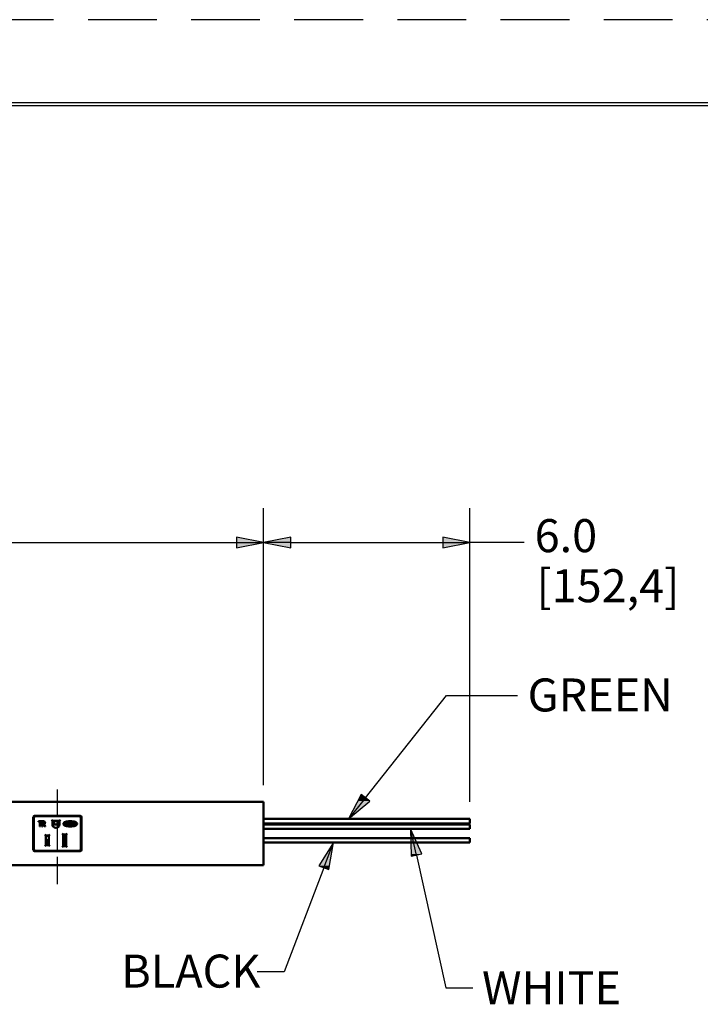
# Model space of a CAD drawing. Units: inches. Extents: x 0 to 17, y 0 to 11.
# Drawn here: x 10.1 to 12.6, y 7.4 to 11 of the extents above; entities that cross this region are included whole.
import ezdxf

# ---------------------------------------------------------------- set-up
doc = ezdxf.new("R2010")
doc.units = ezdxf.units.IN
doc.header["$MEASUREMENT"] = 0
doc.linetypes.add('Chain', pattern=[0.538583, 0.359055, -0.044882, 0.089764, -0.044882])
doc.linetypes.add('HIDDEN', pattern=[0.375, 0.25, -0.125])
for name, color, linetype, lineweight in [('border', 240, 'Continuous', 25), ('Dimension (ANSI)', 7, 'Continuous', 25), ('Roll Centerline', 7, 'Chain', 25), ('Symbol (ANSI)', 7, 'Continuous', 25), ('Visible (ANSI)', 7, 'Continuous', 50)]:
    doc.layers.add(name, color=color, linetype=linetype, lineweight=lineweight)
doc.layers.add('Viewport-1ForCustomObjects_0', color=7, linetype='Continuous')
doc.layers.add('Viewport1ForCustomObjects_0', color=7, linetype='Continuous')

# ---------------------------------------------------------------- blocks, each defined once
blk = doc.blocks.new('CustomObjectsInViewport-1_0')
at = {"layer": 'Roll Centerline'}
for p, q in [((-10014.047, -10002.492), (-10014.047, -10001.492)), ((-10014.047, -10003.442), (-10014.047, -10002.492)), ((-10014.047, -10004.442), (-10014.047, -10003.442))]:
    blk.add_line(p, q, dxfattribs=at)
at = {"layer": 'Visible (ANSI)'}
for p, q in [((-10008.047, -10002.047), (-10080.047, -10002.047)), ((-10008.047, -10002.057), (-10008.047, -10002.047)), ((-10008.047, -10002.057), (-10008.047, -10003.877)), ((-10014.747, -10003.442), (-10014.747, -10002.492)), ((-10014.732, -10002.609), (-10014.734, -10002.609)), ((-10014.734, -10002.609), (-10014.734, -10002.781)), ((-10014.734, -10002.612), (-10014.732, -10002.61)), ((-10014.732, -10002.61), (-10014.732, -10002.507)), ((-10014.707, -10002.452), (-10013.387, -10002.452)), ((-10014.692, -10002.467), (-10013.402, -10002.467)), ((-10014.597, -10002.611), (-10014.51, -10002.611)), ((-10014.597, -10002.629), (-10014.597, -10002.611)), ((-10014.51, -10002.611), (-10014.51, -10002.629)), ((-10014.494, -10002.761), (-10014.494, -10002.611)), ((-10014.192, -10002.595), (-10014.222, -10002.565)), ((-10014.192, -10002.595), (-10014.191, -10002.595)), ((-10013.984, -10002.595), (-10014.192, -10002.595)), ((-10014.192, -10002.595), (-10014.192, -10002.699)), ((-10014.191, -10002.595), (-10014.191, -10002.699)), ((-10013.984, -10002.595), (-10014.191, -10002.595)), ((-10014.191, -10002.611), (-10014.179, -10002.611)), ((-10014.146, -10002.611), (-10014.179, -10002.611)), ((-10014.146, -10002.611), (-10014.135, -10002.611)), ((-10014.135, -10002.611), (-10014.135, -10002.702)), ((-10014.041, -10002.702), (-10014.041, -10002.611)), ((-10014.03, -10002.611), (-10014.041, -10002.611)), ((-10014.03, -10002.611), (-10013.997, -10002.611)), ((-10013.997, -10002.611), (-10013.984, -10002.611)), ((-10013.984, -10002.595), (-10013.954, -10002.565)), ((-10013.984, -10002.595), (-10013.984, -10002.595)), ((-10013.984, -10002.699), (-10013.984, -10002.595)), ((-10013.984, -10002.699), (-10013.984, -10002.595)), ((-10013.362, -10002.507), (-10013.362, -10002.61)), ((-10013.36, -10002.609), (-10013.362, -10002.609)), ((-10013.36, -10002.612), (-10013.362, -10002.61)), ((-10013.36, -10002.781), (-10013.36, -10002.609)), ((-10013.347, -10002.492), (-10013.347, -10003.442)), ((-10002.047, -10002.544), (-10008.047, -10002.544)), ((-10002.047, -10002.674), (-10002.047, -10002.544)), ((-10014.734, -10002.776), (-10014.732, -10002.778)), ((-10014.734, -10002.781), (-10014.732, -10002.781)), ((-10014.732, -10003.156), (-10014.732, -10002.778)), ((-10014.561, -10002.629), (-10014.597, -10002.629)), ((-10014.561, -10002.761), (-10014.561, -10002.629)), ((-10014.546, -10002.761), (-10014.561, -10002.761)), ((-10014.546, -10002.629), (-10014.546, -10002.761)), ((-10014.51, -10002.629), (-10014.546, -10002.629)), ((-10014.48, -10002.761), (-10014.494, -10002.761)), ((-10014.48, -10002.628), (-10014.48, -10002.677)), ((-10014.48, -10002.695), (-10014.48, -10002.761)), ((-10014.397, -10002.761), (-10014.416, -10002.761)), ((-10014.178, -10002.749), (-10014.169, -10002.75)), ((-10014.135, -10002.702), (-10014.041, -10002.702)), ((-10013.997, -10002.749), (-10014.007, -10002.75)), ((-10013.826, -10002.667), (-10013.838, -10002.667)), ((-10013.838, -10002.667), (-10013.838, -10002.704)), ((-10013.838, -10002.704), (-10013.826, -10002.704)), ((-10013.826, -10002.679), (-10013.826, -10002.667)), ((-10013.802, -10002.679), (-10013.826, -10002.679)), ((-10013.826, -10002.69), (-10013.802, -10002.69)), ((-10013.826, -10002.704), (-10013.826, -10002.69)), ((-10013.802, -10002.667), (-10013.802, -10002.679)), ((-10013.791, -10002.667), (-10013.802, -10002.667)), ((-10013.802, -10002.69), (-10013.802, -10002.704)), ((-10013.802, -10002.704), (-10013.791, -10002.704)), ((-10013.791, -10002.704), (-10013.791, -10002.667)), ((-10013.784, -10002.667), (-10013.772, -10002.667)), ((-10013.784, -10002.693), (-10013.784, -10002.667)), ((-10013.748, -10002.704), (-10013.773, -10002.704)), ((-10013.772, -10002.667), (-10013.772, -10002.691)), ((-10013.769, -10002.694), (-10013.752, -10002.694)), ((-10013.749, -10002.667), (-10013.738, -10002.667)), ((-10013.749, -10002.691), (-10013.749, -10002.667)), ((-10013.738, -10002.667), (-10013.738, -10002.693)), ((-10013.695, -10002.667), (-10013.732, -10002.667)), ((-10013.732, -10002.667), (-10013.732, -10002.704)), ((-10013.732, -10002.704), (-10013.695, -10002.704)), ((-10013.701, -10002.676), (-10013.72, -10002.676)), ((-10013.72, -10002.676), (-10013.72, -10002.682)), ((-10013.72, -10002.682), (-10013.701, -10002.682)), ((-10013.701, -10002.688), (-10013.72, -10002.688)), ((-10013.72, -10002.688), (-10013.72, -10002.695)), ((-10013.72, -10002.695), (-10013.701, -10002.695)), ((-10013.642, -10002.667), (-10013.68, -10002.667)), ((-10013.68, -10002.667), (-10013.68, -10002.704)), ((-10013.68, -10002.704), (-10013.642, -10002.704)), ((-10013.668, -10002.676), (-10013.649, -10002.676)), ((-10013.668, -10002.682), (-10013.668, -10002.676)), ((-10013.649, -10002.682), (-10013.668, -10002.682)), ((-10013.649, -10002.688), (-10013.668, -10002.688)), ((-10013.668, -10002.688), (-10013.668, -10002.695)), ((-10013.668, -10002.695), (-10013.649, -10002.695)), ((-10013.588, -10002.667), (-10013.628, -10002.667)), ((-10013.628, -10002.667), (-10013.628, -10002.704)), ((-10013.628, -10002.704), (-10013.588, -10002.704)), ((-10013.616, -10002.676), (-10013.588, -10002.676)), ((-10013.616, -10002.682), (-10013.616, -10002.676)), ((-10013.59, -10002.682), (-10013.616, -10002.682)), ((-10013.616, -10002.688), (-10013.59, -10002.688)), ((-10013.616, -10002.695), (-10013.616, -10002.688)), ((-10013.588, -10002.695), (-10013.616, -10002.695)), ((-10013.59, -10002.688), (-10013.59, -10002.682)), ((-10013.588, -10002.676), (-10013.588, -10002.667)), ((-10013.588, -10002.704), (-10013.588, -10002.695)), ((-10013.582, -10002.667), (-10013.57, -10002.667)), ((-10013.582, -10002.704), (-10013.582, -10002.667)), ((-10013.546, -10002.704), (-10013.582, -10002.704)), ((-10013.57, -10002.667), (-10013.57, -10002.694)), ((-10013.57, -10002.694), (-10013.546, -10002.694)), ((-10013.546, -10002.694), (-10013.546, -10002.704)), ((-10013.529, -10002.667), (-10013.541, -10002.667)), ((-10013.541, -10002.667), (-10013.541, -10002.704)), ((-10013.541, -10002.704), (-10013.505, -10002.704)), ((-10013.529, -10002.694), (-10013.529, -10002.667)), ((-10013.505, -10002.694), (-10013.529, -10002.694)), ((-10013.505, -10002.704), (-10013.505, -10002.694)), ((-10013.361, -10002.776), (-10013.362, -10002.778)), ((-10013.362, -10002.778), (-10013.362, -10003.156)), ((-10013.362, -10002.781), (-10013.36, -10002.781)), ((-10002.047, -10002.674), (-10008.047, -10002.674)), ((-10008.047, -10002.702), (-10002.047, -10002.702)), ((-10008.047, -10002.827), (-10002.047, -10002.827)), ((-10002.047, -10002.702), (-10002.047, -10002.827)), ((-10014.732, -10003.155), (-10014.734, -10003.155)), ((-10014.734, -10003.155), (-10014.734, -10003.327)), ((-10014.734, -10003.158), (-10014.732, -10003.156)), ((-10014.38, -10003.029), (-10014.41, -10002.999)), ((-10014.295, -10003.029), (-10014.38, -10003.029)), ((-10014.38, -10003.029), (-10014.38, -10003.304)), ((-10014.38, -10003.036), (-10014.341, -10003.036)), ((-10014.36, -10003.164), (-10014.38, -10003.164)), ((-10014.364, -10003.09), (-10014.377, -10003.09)), ((-10014.36, -10003.164), (-10014.36, -10003.249)), ((-10014.36, -10003.164), (-10014.319, -10003.164)), ((-10014.319, -10003.164), (-10014.305, -10003.164)), ((-10014.295, -10003.164), (-10014.305, -10003.164)), ((-10014.295, -10003.029), (-10014.265, -10002.999)), ((-10014.295, -10003.304), (-10014.295, -10003.029)), ((-10013.88, -10002.997), (-10013.91, -10002.967)), ((-10013.795, -10002.997), (-10013.88, -10002.997)), ((-10013.88, -10002.997), (-10013.88, -10003.337)), ((-10013.88, -10003.046), (-10013.795, -10003.046)), ((-10013.88, -10003.164), (-10013.839, -10003.164)), ((-10013.871, -10003.053), (-10013.868, -10003.056)), ((-10013.795, -10003.056), (-10013.868, -10003.056)), ((-10013.839, -10003.164), (-10013.839, -10003.249)), ((-10013.839, -10003.164), (-10013.813, -10003.164)), ((-10013.813, -10003.056), (-10013.813, -10003.164)), ((-10013.813, -10003.249), (-10013.813, -10003.164)), ((-10013.811, -10003.209), (-10013.811, -10003.056)), ((-10013.797, -10003.056), (-10013.797, -10003.199)), ((-10013.795, -10002.997), (-10013.765, -10002.967)), ((-10013.795, -10003.337), (-10013.795, -10002.997)), ((-10013.36, -10003.155), (-10013.362, -10003.155)), ((-10013.361, -10003.158), (-10013.362, -10003.156)), ((-10013.36, -10003.327), (-10013.36, -10003.155)), ((-10008.047, -10003.1), (-10002.047, -10003.1)), ((-10002.047, -10003.1), (-10002.047, -10003.225)), ((-10014.734, -10003.322), (-10014.732, -10003.324)), ((-10014.734, -10003.327), (-10014.732, -10003.327)), ((-10014.732, -10003.427), (-10014.732, -10003.324)), ((-10013.402, -10003.467), (-10014.692, -10003.467)), ((-10014.38, -10003.304), (-10014.41, -10003.334)), ((-10014.38, -10003.304), (-10014.295, -10003.304)), ((-10014.377, -10003.245), (-10014.367, -10003.245)), ((-10014.364, -10003.284), (-10014.377, -10003.284)), ((-10014.36, -10003.249), (-10014.367, -10003.249)), ((-10014.36, -10003.249), (-10014.319, -10003.249)), ((-10014.319, -10003.249), (-10014.305, -10003.249)), ((-10014.295, -10003.249), (-10014.305, -10003.249)), ((-10014.295, -10003.304), (-10014.265, -10003.334)), ((-10013.88, -10003.337), (-10013.91, -10003.367)), ((-10013.839, -10003.249), (-10013.88, -10003.249)), ((-10013.88, -10003.337), (-10013.795, -10003.337)), ((-10013.839, -10003.249), (-10013.813, -10003.249)), ((-10013.813, -10003.249), (-10013.813, -10003.337)), ((-10013.813, -10003.268), (-10013.812, -10003.267)), ((-10013.812, -10003.276), (-10013.813, -10003.276)), ((-10013.813, -10003.276), (-10013.812, -10003.276)), ((-10013.813, -10003.278), (-10013.812, -10003.278)), ((-10013.813, -10003.28), (-10013.812, -10003.28)), ((-10013.812, -10003.337), (-10013.812, -10003.209)), ((-10013.795, -10003.209), (-10013.812, -10003.209)), ((-10013.795, -10003.337), (-10013.812, -10003.337)), ((-10013.811, -10003.337), (-10013.811, -10003.337)), ((-10013.797, -10003.198), (-10013.795, -10003.197)), ((-10013.797, -10003.199), (-10013.797, -10003.198)), ((-10013.797, -10003.208), (-10013.797, -10003.199)), ((-10013.797, -10003.209), (-10013.797, -10003.208)), ((-10013.795, -10003.337), (-10013.765, -10003.367)), ((-10013.36, -10003.322), (-10013.362, -10003.324)), ((-10013.362, -10003.324), (-10013.362, -10003.427)), ((-10013.362, -10003.327), (-10013.36, -10003.327)), ((-10008.047, -10003.225), (-10002.047, -10003.225)), ((-10013.387, -10003.482), (-10014.707, -10003.482)), ((-10008.047, -10003.887), (-10080.047, -10003.887)), ((-10008.047, -10003.887), (-10008.047, -10003.877))]:
    blk.add_line(p, q, dxfattribs=at)
at = {"layer": 'Visible (ANSI)', "extrusion": (0, 0, -1)}
for centre, radius, start, end in [((10014.707, -10002.492), 0.04, 0, 90), ((10013.387, -10002.492), 0.04, 90, 180), ((10014.088, -10002.699), 0.104, 180, 0), ((10014.088, -10002.699), 0.103, 180, 0), ((10013.773, -10002.693), 0.0107, 270, 0), ((10013.748, -10002.693), 0.0107, 180, 270), ((10013.691, -10002.685), 0.000642, 291.5289, 68.4711), ((10013.649, -10002.679), 0.00321, 90, 270), ((10013.639, -10002.685), 0.000642, 291.5289, 68.4711), ((10014.707, -10003.442), 0.04, 270, 0), ((10013.387, -10003.442), 0.04, 180, 270)]:
    blk.add_arc(centre, radius, start, end, dxfattribs=at)
at = {"layer": 'Visible (ANSI)'}
for centre, radius, start, end in [((-10013.769, -10002.691), 0.00266, 180, 270), ((-10013.752, -10002.691), 0.00266, 270, 360), ((-10013.701, -10002.679), 0.00321, 270, 90), ((-10013.701, -10002.692), 0.00321, 270, 90), ((-10013.695, -10002.676), 0.00856, 356.4167, 90), ((-10013.695, -10002.695), 0.00856, 270, 3.5833), ((-10013.695, -10002.677), 0.00856, 291.5289, 3.5833), ((-10013.695, -10002.694), 0.00856, 356.4167, 68.4711), ((-10013.649, -10002.692), 0.00321, 270, 90), ((-10013.642, -10002.676), 0.00856, 356.4167, 90), ((-10013.642, -10002.695), 0.00856, 270, 3.5833), ((-10013.642, -10002.677), 0.00856, 291.5289, 3.5833), ((-10013.642, -10002.694), 0.00856, 356.4167, 68.4711), ((-10013.886, -10003.066), 0.02, 40, 73.3307)]:
    blk.add_arc(centre, radius, start, end, dxfattribs=at)
at = {"layer": 'Visible (ANSI)', "extrusion": (0, 0, -1)}
for centre, major_axis, ratio, start_param, end_param in [((-10014.692, -10002.507), (-0.0283, 0.0283), 0.999695, 5.497939, 7.068431), ((-10013.997, -10002.641), (0, 0.03), 0.642788, 0, 0.733634), ((-10013.402, -10002.507), (0.0283, 0.0283), 0.999695, 5.497939, 7.068431), ((-10014.377, -10003.1), (0, -0.01), 0.369565, 1.570796, 3.132866), ((-10014.341, -10003.046), (-0.0131, 0), 0.764911, 1.570796, 2.0348), ((-10014.692, -10003.427), (-0.0283, -0.0283), 0.999695, 5.497939, 7.068431), ((-10014.377, -10003.235), (0, -0.01), 0.369565, 0.008727, 1.570796), ((-10014.377, -10003.294), (0, 0.01), 0.369565, 4.712389, 6.274459), ((-10013.799, -10003.214), (-0.0028, -0.0155), 0.178982, 2.919058, 3.506648), ((-10013.787, -10003.172), (0.0096, 0.0387), 0.074921, 3.39404, 3.436024), ((-10013.787, -10003.172), (0.0096, 0.0387), 0.074921, 2.815335, 2.852129), ((-10013.796, -10003.204), (0, -0.00517), 0.173648, 5.593837, 5.946179), ((-10013.402, -10003.427), (0.0283, -0.0283), 0.999695, 5.497939, 7.068431)]:
    blk.add_ellipse(centre, major_axis=major_axis, ratio=ratio, start_param=start_param, end_param=end_param, dxfattribs=at)
at = {"layer": 'Visible (ANSI)'}
blk.add_ellipse((-10014.179, -10002.641), major_axis=(0, 0.03), ratio=0.642788, start_param=0, end_param=0.693501, dxfattribs=at)
for points, knots in [([(-10014.494, -10002.611), (-10014.49, -10002.611), (-10014.481, -10002.611), (-10014.468, -10002.611), (-10014.456, -10002.611), (-10014.447, -10002.611), (-10014.439, -10002.611), (-10014.431, -10002.612), (-10014.426, -10002.614), (-10014.421, -10002.616), (-10014.416, -10002.621), (-10014.412, -10002.627), (-10014.409, -10002.634), (-10014.407, -10002.64), (-10014.406, -10002.647), (-10014.406, -10002.655), (-10014.407, -10002.662), (-10014.409, -10002.67), (-10014.413, -10002.678), (-10014.421, -10002.688), (-10014.43, -10002.692), (-10014.437, -10002.693)], [0.226072, 0.226072, 0.226072, 0.226072, 0.2444951, 0.2629183, 0.2813414, 0.290553, 0.2997645, 0.3181877, 0.3273992, 0.3366108, 0.3550339, 0.373457, 0.3826686, 0.3918802, 0.4103033, 0.4195149, 0.4287264, 0.4471496, 0.4655727, 0.4839958, 0.5208421, 0.5208421, 0.5208421, 0.5208421]), ([(-10013.47, -10002.685), (-10013.47, -10002.682), (-10013.472, -10002.67), (-10013.488, -10002.649), (-10013.544, -10002.62), (-10013.671, -10002.602), (-10013.799, -10002.621), (-10013.858, -10002.65), (-10013.88, -10002.685), (-10013.858, -10002.72), (-10013.799, -10002.75), (-10013.671, -10002.769), (-10013.544, -10002.75), (-10013.488, -10002.722), (-10013.472, -10002.7), (-10013.47, -10002.688), (-10013.47, -10002.685)], [0, 0, 0, 0, 0.015625, 0.0625, 0.125, 0.25, 0.375, 0.4375, 0.5, 0.5625, 0.625, 0.75, 0.875, 0.9375, 0.984375, 1, 1, 1, 1]), ([(-10013.48, -10002.685), (-10013.48, -10002.683), (-10013.481, -10002.676), (-10013.494, -10002.657), (-10013.546, -10002.63), (-10013.671, -10002.612), (-10013.821, -10002.634), (-10013.883, -10002.685), (-10013.821, -10002.737), (-10013.671, -10002.758), (-10013.546, -10002.74), (-10013.494, -10002.713), (-10013.481, -10002.695), (-10013.48, -10002.687), (-10013.48, -10002.685)], [0, 0, 0, 0, 0.015625, 0.0625, 0.125, 0.25, 0.375, 0.5, 0.625, 0.75, 0.875, 0.9375, 0.984375, 1, 1, 1, 1]), ([(-10014.424, -10002.666), (-10014.423, -10002.663), (-10014.421, -10002.658), (-10014.421, -10002.65), (-10014.422, -10002.644), (-10014.424, -10002.638), (-10014.428, -10002.633), (-10014.433, -10002.63), (-10014.44, -10002.628), (-10014.448, -10002.628), (-10014.457, -10002.628), (-10014.467, -10002.628), (-10014.476, -10002.628), (-10014.48, -10002.628)], [0.5678224, 0.5678224, 0.5678224, 0.5678224, 0.6218446, 0.6488557, 0.6758668, 0.729889, 0.7569001, 0.7839112, 0.8379334, 0.8649445, 0.8919556, 0.9459778, 1, 1, 1, 1]), ([(-10014.416, -10002.761), (-10014.418, -10002.757), (-10014.422, -10002.747), (-10014.428, -10002.735), (-10014.432, -10002.726), (-10014.436, -10002.718), (-10014.439, -10002.712), (-10014.442, -10002.707), (-10014.445, -10002.703), (-10014.447, -10002.7), (-10014.45, -10002.698), (-10014.452, -10002.697), (-10014.454, -10002.696), (-10014.455, -10002.695)], [0.665065, 0.665065, 0.665065, 0.665065, 0.688856, 0.7126471, 0.7245427, 0.7364382, 0.7602293, 0.7721248, 0.7840204, 0.8078115, 0.819707, 0.8316025, 0.8553936, 0.8553936, 0.8553936, 0.8553936]), ([(-10014.335, -10003.037), (-10014.334, -10003.038), (-10014.333, -10003.038), (-10014.329, -10003.04), (-10014.326, -10003.043), (-10014.323, -10003.046)], [0.14173639, 0.14173639, 0.14173639, 0.14173639, 0.14782685, 0.14782685, 0.1776878, 0.1776878, 0.1776878, 0.1776878])]:
    blk.add_open_spline(points, degree=3, knots=knots, dxfattribs=at)
for points in [[(-10014.48, -10002.677), (-10014.477, -10002.677), (-10014.471, -10002.677), (-10014.462, -10002.677), (-10014.453, -10002.677), (-10014.444, -10002.677), (-10014.437, -10002.676), (-10014.431, -10002.674), (-10014.427, -10002.671), (-10014.425, -10002.667), (-10014.424, -10002.666)], [(-10014.455, -10002.695), (-10014.456, -10002.695), (-10014.459, -10002.695), (-10014.466, -10002.695), (-10014.473, -10002.695), (-10014.477, -10002.695), (-10014.48, -10002.695)], [(-10014.437, -10002.693), (-10014.433, -10002.696), (-10014.43, -10002.698), (-10014.428, -10002.7)], [(-10014.428, -10002.7), (-10014.426, -10002.704), (-10014.42, -10002.712), (-10014.412, -10002.729), (-10014.405, -10002.745), (-10014.4, -10002.756), (-10014.397, -10002.761)]]:
    blk.add_open_spline(points, degree=3, dxfattribs=at)
blk = doc.blocks.new('CustomObjectsInViewport1_0')
at = {"layer": 'border', "color": 7, "linetype": 'HIDDEN'}
blk.add_line((16.99, 10.99), (0.01, 10.99), dxfattribs=at)
at = {"layer": 'border', "color": 7, "linetype": 'Continuous'}
for p, q in [((16.6875, 10.6875), (0.3125, 10.6875)), ((0.3225, 10.6775), (16.6775, 10.6775))]:
    blk.add_line(p, q, dxfattribs=at)
at = {"layer": 'Dimension (ANSI)'}
for p, q in [((11.0033, 8.2077), (11.0033, 9.2145)), ((11.0033, 8.2077), (11.0033, 9.2145)), ((11.7533, 8.1468), (11.7533, 9.2145)), ((10.9049, 9.1092), (10.9049, 9.0699)), ((11.0033, 9.0895), (10.9049, 9.1092)), ((11.1018, 9.1092), (11.0033, 9.0895)), ((11.1018, 9.0699), (11.1018, 9.1092)), ((11.6549, 9.1092), (11.6549, 9.0699)), ((11.7533, 9.0895), (11.6549, 9.1092)), ((6.8482, 9.0895), (10.9049, 9.0895)), ((10.9049, 9.0699), (11.0033, 9.0895)), ((10.9049, 9.0895), (11.0033, 9.0895)), ((11.0033, 9.0895), (11.1018, 9.0699)), ((11.1018, 9.0895), (11.0033, 9.0895)), ((11.1018, 9.0895), (11.6549, 9.0895)), ((11.6549, 9.0699), (11.7533, 9.0895)), ((11.6549, 9.0895), (11.7533, 9.0895)), ((11.9505, 9.0895), (11.7533, 9.0895))]:
    blk.add_line(p, q, dxfattribs=at)
for points in [[(10.9049, 9.1092), (10.9049, 9.0895), (11.0033, 9.0895)], [(11.1018, 9.1092), (11.0033, 9.0895), (11.1018, 9.0895)], [(11.6549, 9.1092), (11.6549, 9.0895), (11.7533, 9.0895)], [(10.9049, 9.0895), (11.0033, 9.0895), (10.9049, 9.0699)], [(11.0033, 9.0895), (11.1018, 9.0895), (11.1018, 9.0699)], [(11.6549, 9.0895), (11.7533, 9.0895), (11.6549, 9.0699)]]:
    blk.add_solid(points, dxfattribs=at)
at = {"layer": 'Symbol (ANSI)'}
for p, q in [((11.3735, 8.1614), (11.668, 8.5328)), ((11.668, 8.5328), (11.9263, 8.5328)), ((11.3581, 8.1736), (11.3123, 8.0843)), ((11.3735, 8.1614), (11.3123, 8.0843)), ((11.3889, 8.1492), (11.3581, 8.1736)), ((11.3123, 8.0843), (11.3889, 8.1492)), ((11.5378, 8.049), (11.5398, 7.9486)), ((11.5782, 7.9571), (11.5378, 8.049)), ((11.559, 7.9529), (11.5378, 8.049)), ((11.257, 7.9991), (11.2036, 7.9142)), ((11.222, 7.9072), (11.257, 7.9991)), ((11.2404, 7.9002), (11.257, 7.9991)), ((11.5398, 7.9486), (11.5782, 7.9571)), ((11.559, 7.9529), (11.6653, 7.4705)), ((11.2036, 7.9142), (11.2404, 7.9002)), ((11.222, 7.9072), (11.078, 7.529)), ((11.078, 7.529), (10.9795, 7.529)), ((11.6653, 7.4705), (11.7638, 7.4705))]:
    blk.add_line(p, q, dxfattribs=at)
for points in [[(11.3581, 8.1736), (11.3455, 8.1492), (11.3889, 8.1492)], [(11.3455, 8.1492), (11.3889, 8.1492), (11.3123, 8.0843)], [(11.5378, 8.049), (11.5396, 7.9571), (11.5782, 7.9571)], [(11.257, 7.9991), (11.2036, 7.9142), (11.2427, 7.9142)], [(11.5396, 7.9571), (11.5782, 7.9571), (11.5398, 7.9486)], [(11.2036, 7.9142), (11.2427, 7.9142), (11.2404, 7.9002)]]:
    blk.add_solid(points, dxfattribs=at)
at = {"layer": 'Dimension (ANSI)', "char_height": 0.12, "attachment_point": 1}
for s, insert in [('\\fTahoma|b0|i0;\\W1.;6.0', (11.9887, 9.1743)), ('\\fTahoma|b0|i0;\\W1.;[152,4]', (11.9952, 8.9923))]:
    blk.add_mtext(s, dxfattribs=dict(at, insert=insert))
at = {"layer": 'Symbol (ANSI)', "char_height": 0.12, "attachment_point": 1}
for s, insert in [('\\fTahoma|b0|i0;\\W1.;GREEN', (11.9631, 8.5951)), ('\\fTahoma|b0|i0;\\W1.;BLACK', (10.4856, 7.5912)), ('\\fTahoma|b0|i0;\\W1.;WHITE', (11.7974, 7.5305))]:
    blk.add_mtext(s, dxfattribs=dict(at, insert=insert))

msp = doc.modelspace()

# ---------------------------------------------------------------- block references
at = {"layer": 'Viewport-1ForCustomObjects_0', "xscale": 0.1250000000000194, "yscale": 0.1250000000000194, "zscale": 0.1250000000000194}
msp.add_blockref('CustomObjectsInViewport-1_0', (1262.0093, 1258.4023), dxfattribs=at)
at = {"layer": 'Viewport1ForCustomObjects_0'}
msp.add_blockref('CustomObjectsInViewport1_0', (0, 0), dxfattribs=at)

doc.saveas('drawing.dxf')
